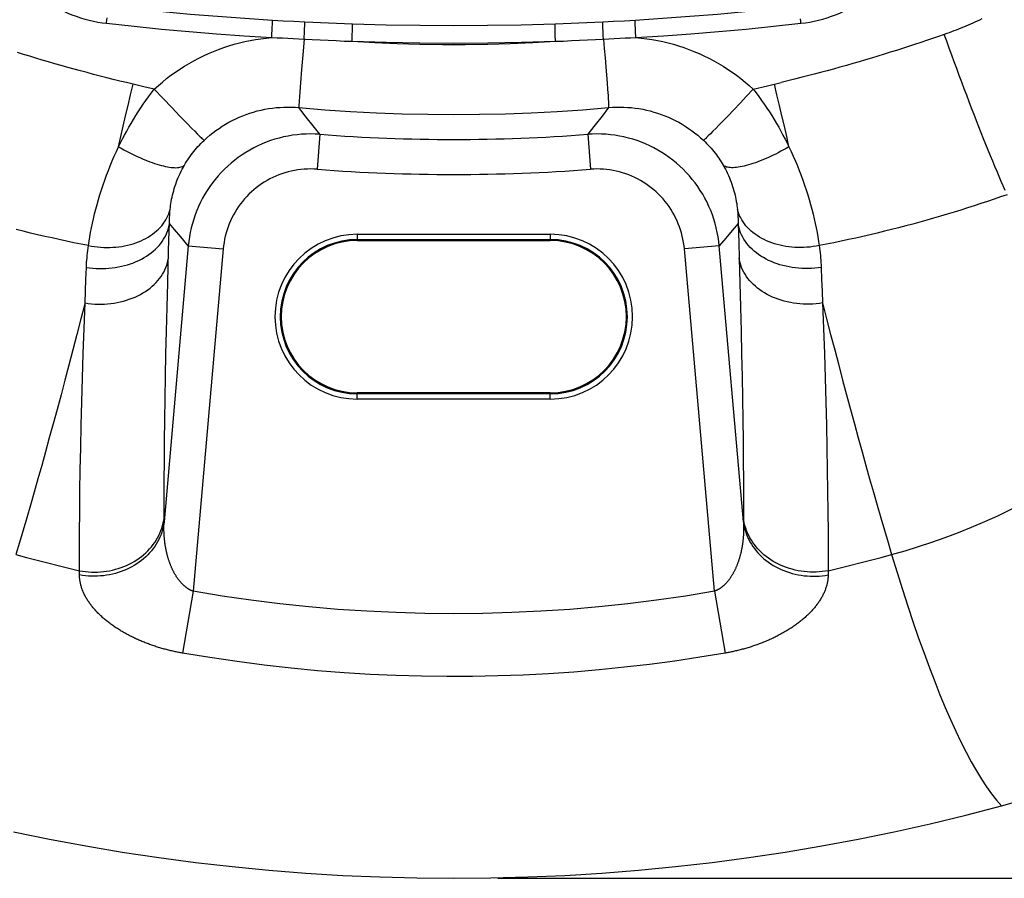
# Model space of a CAD drawing. Units: millimetres. Extents: x -86 to 109, y -95 to 224.
# Drawn here: x 58 to 86, y -95 to -70 of the extents above; entities that cross this region are included whole.
import ezdxf

# ---------------------------------------------------------------- set-up
doc = ezdxf.new("R2010")
doc.units = ezdxf.units.MM
doc.header["$LTSCALE"] = 16.335
doc.layers.get('0').update_dxf_attribs({"linetype": 'CONTINUOUS'})
for name, color, linetype in [('DRAFT', 7, 'CONTINUOUS'), ('RACCORDO', 7, 'CONTINUOUS'), ('SUPERFICI', 7, 'CONTINUOUS')]:
    doc.layers.add(name, color=color, linetype=linetype)
doc.styles.get("Standard").update_dxf_attribs({"font": 'txt', "width": 0.8})
doc.dimstyles.new('DIMSTYLE_1', dxfattribs={"dimtxt": 3, "dimasz": 3, "dimexe": 1.5, "dimexo": 0.5, "dimgap": 0.75, "dimtad": 1, "dimdec": 1, "dimtxsty": 'STANDARD', "dimblk": '_FILLED', "dimblk1": '_FILLED', "dimblk2": '_FILLED', "dimcen": 0.09, "dimadec": 0, "dimazin": 0, "dimtfac": 1, "dimtdec": 1, "dimtofl": 0, "dimtmove": 0, "dimatfit": 3, "dimldrblk": '_FILLED', "dimfxl": 1, "dimtolj": 1, "dimarcsym": 0})

# ---------------------------------------------------------------- blocks, each defined once
blk = doc.blocks.new('_FILLED')
at = {"color": 0, "linetype": 'BYBLOCK'}
blk.add_solid([(0, 0), (-1, 0.3167), (-1, -0.3167)], dxfattribs=at)
blk = doc.blocks.new('*D1')
at = {"color": 7, "linetype": 'CONTINUOUS'}
for p, q in [((76.785, 75.898), (109.183, 75.898)), ((107.683, 75.898), (107.683, -9.451)), ((107.683, -94.801), (107.683, -9.451)), ((71.349, -94.801), (109.183, -94.801))]:
    blk.add_line(p, q, dxfattribs=at)
at = {"color": 7, "linetype": 'CONTINUOUS', "xscale": 3, "yscale": 3, "zscale": 3}
for p, rotation in [((107.683, 75.898), 90), ((107.683, -94.801), 270)]:
    blk.add_blockref('_FILLED', p, dxfattribs=dict(at, rotation=rotation))
at = {"color": 7, "linetype": 'CONTINUOUS', "insert": (103.933, -9.451), "char_height": 3, "width": 15.75, "attachment_point": 2, "rotation": 90, "line_spacing_factor": 0.9}
blk.add_mtext('170,7', dxfattribs=at)

msp = doc.modelspace()

# ---------------------------------------------------------------- linework, layer by layer
at = {"layer": 'DRAFT', "color": 7, "linetype": 'CONTINUOUS'}
for p, q in [((67.34, -76.632), (72.84, -76.632)), ((72.84, -80.969), (67.34, -80.969))]:
    msp.add_line(p, q, dxfattribs=at)
for centre, start, end in [((67.34, -78.801), 90, 270), ((72.84, -78.801), 270, 90)]:
    msp.add_arc(centre, 2.169, start, end, dxfattribs=at)
at = {"layer": 'RACCORDO', "color": 253, "linetype": 'CONTINUOUS'}
for p, q in [((60.196, -70.443), (60.206, -70.347)), ((60.206, -70.347), (60.213, -70.285)), ((64.921, -70.351), (65.228, -70.369)), ((64.921, -70.438), (64.922, -70.405)), ((65.228, -70.369), (65.534, -70.385)), ((65.534, -70.385), (65.841, -70.401)), ((74.338, -70.401), (74.645, -70.385)), ((74.645, -70.385), (74.951, -70.369)), ((74.951, -70.369), (75.258, -70.351)), ((79.976, -70.379), (79.97, -70.316)), ((79.984, -70.443), (79.976, -70.379)), ((64.906, -70.754), (64.912, -70.632)), ((64.912, -70.632), (64.916, -70.549)), ((64.916, -70.549), (64.919, -70.478)), ((64.919, -70.478), (64.921, -70.438)), ((65.833, -70.705), (65.837, -70.595)), ((65.837, -70.595), (65.84, -70.525)), ((65.84, -70.525), (65.841, -70.486)), ((65.841, -70.486), (65.841, -70.454)), ((67.197, -70.797), (67.202, -70.63)), ((67.202, -70.63), (67.204, -70.544)), ((67.204, -70.511), (67.204, -70.485)), ((67.204, -70.544), (67.204, -70.511)), ((72.976, -70.584), (72.975, -70.527)), ((72.979, -70.681), (72.976, -70.584)), ((72.981, -70.767), (72.979, -70.681)), ((74.341, -70.57), (74.339, -70.505)), ((74.345, -70.676), (74.341, -70.57)), ((74.35, -70.796), (74.345, -70.676)), ((75.261, -70.501), (75.259, -70.458)), ((75.264, -70.576), (75.261, -70.501)), ((75.27, -70.692), (75.264, -70.576)), ((75.277, -70.818), (75.27, -70.692)), ((64.9, -70.85), (64.906, -70.754)), ((65.824, -70.891), (65.785, -71.339)), ((67.192, -70.956), (67.197, -70.797)), ((72.987, -70.956), (72.981, -70.767)), ((74.355, -70.891), (74.35, -70.796)), ((74.355, -70.891), (74.379, -71.161)), ((75.279, -70.85), (75.277, -70.818)), ((74.379, -71.161), (74.401, -71.426)), ((65.785, -71.339), (65.75, -71.761)), ((74.401, -71.426), (74.423, -71.68)), ((65.75, -71.761), (65.72, -72.137)), ((74.423, -71.68), (74.442, -71.919)), ((74.442, -71.919), (74.459, -72.137)), ((60.879, -72.48), (60.952, -72.179)), ((61.254, -72.251), (60.952, -72.179)), ((61.555, -72.321), (61.254, -72.251)), ((61.555, -72.321), (61.806, -72.588)), ((65.701, -72.392), (65.69, -72.55)), ((65.72, -72.137), (65.701, -72.392)), ((74.459, -72.137), (74.474, -72.333)), ((74.474, -72.333), (74.486, -72.5)), ((78.623, -72.321), (78.435, -72.521)), ((78.623, -72.321), (79.026, -72.226)), ((79.026, -72.226), (79.417, -72.132)), ((79.3, -72.479), (79.227, -72.178)), ((60.808, -72.78), (60.879, -72.48)), ((61.806, -72.588), (62.051, -72.845)), ((65.684, -72.638), (65.68, -72.711)), ((65.69, -72.55), (65.684, -72.638)), ((74.486, -72.5), (74.492, -72.595)), ((78.435, -72.521), (78.249, -72.717)), ((79.371, -72.78), (79.3, -72.479)), ((60.738, -73.078), (60.808, -72.78)), ((62.051, -72.845), (62.281, -73.085)), ((74.502, -72.844), (74.314, -73.085)), ((78.069, -72.906), (77.898, -73.084)), ((78.249, -72.717), (78.069, -72.906)), ((79.442, -73.079), (79.371, -72.78)), ((60.67, -73.375), (60.738, -73.078)), ((62.281, -73.085), (62.439, -73.248)), ((66.084, -73.366), (65.887, -73.114)), ((74.314, -73.085), (74.117, -73.337)), ((77.898, -73.084), (77.74, -73.248)), ((79.51, -73.377), (79.442, -73.079)), ((60.604, -73.67), (60.67, -73.375)), ((62.624, -73.438), (62.705, -73.519)), ((66.273, -73.605), (66.084, -73.366)), ((77.554, -73.438), (77.474, -73.519)), ((77.643, -73.347), (77.554, -73.438)), ((77.74, -73.248), (77.643, -73.347)), ((79.577, -73.672), (79.51, -73.377)), ((60.539, -73.961), (60.604, -73.67)), ((62.705, -73.519), (62.776, -73.591)), ((62.776, -73.591), (62.837, -73.651)), ((66.273, -73.605), (66.196, -74.601)), ((73.906, -73.605), (73.983, -74.601)), ((77.474, -73.519), (77.403, -73.59)), ((79.641, -73.964), (79.577, -73.672)), ((61.98, -76.368), (61.987, -76.146)), ((62.128, -76.315), (61.987, -76.146)), ((62.308, -76.53), (62.128, -76.315)), ((78.192, -76.146), (78.022, -76.349)), ((78.192, -76.146), (78.21, -76.697)), ((61.963, -76.914), (61.98, -76.368)), ((62.524, -76.785), (62.308, -76.53)), ((67.34, -76.453), (72.84, -76.453)), ((67.34, -76.453), (67.34, -76.632)), ((72.84, -76.453), (72.84, -76.632)), ((77.844, -76.562), (77.655, -76.785)), ((78.022, -76.349), (77.844, -76.562)), ((62.524, -76.785), (61.835, -84.645)), ((62.524, -76.785), (63.519, -76.872)), ((63.519, -76.872), (62.664, -86.624)), ((67.34, -76.603), (72.84, -76.603)), ((77.655, -76.785), (76.661, -76.872)), ((77.515, -86.624), (76.661, -76.872)), ((78.344, -84.645), (77.655, -76.785)), ((78.21, -76.697), (78.223, -77.13)), ((61.936, -77.84), (61.963, -76.914)), ((59.606, -77.739), (59.619, -77.398)), ((80.56, -77.398), (80.573, -77.739)), ((59.593, -78.077), (59.606, -77.739)), ((80.573, -77.739), (80.586, -78.077)), ((59.581, -78.411), (59.593, -78.077)), ((80.586, -78.077), (80.598, -78.411)), ((67.34, -81.148), (67.34, -80.969)), ((72.84, -80.998), (67.34, -80.998)), ((72.84, -81.148), (72.84, -80.969)), ((72.84, -81.148), (67.34, -81.148)), ((78.344, -84.531), (78.344, -84.645)), ((59.422, -86.156), (59.422, -86.039)), ((80.757, -86.039), (80.757, -86.156)), ((62.664, -86.624), (62.359, -88.386)), ((77.515, -86.624), (77.821, -88.386))]:
    msp.add_line(p, q, dxfattribs=at)
for points in [[(57.826, -69.3), (57.917, -69.388), (58.011, -69.474), (58.108, -69.556), (58.207, -69.636), (58.31, -69.712), (58.415, -69.785), (58.522, -69.855), (58.631, -69.922), (58.743, -69.985), (58.856, -70.044), (58.972, -70.1), (59.089, -70.152), (59.208, -70.2), (59.328, -70.244), (59.449, -70.284), (59.572, -70.321), (59.695, -70.353), (59.82, -70.382), (59.944, -70.406), (60.07, -70.426), (60.196, -70.443)], [(79.984, -70.443), (80.11, -70.426), (80.235, -70.406), (80.36, -70.382), (80.484, -70.353), (80.607, -70.321), (80.73, -70.284), (80.851, -70.244), (80.972, -70.2), (81.09, -70.152), (81.207, -70.1), (81.323, -70.044), (81.436, -69.985), (81.548, -69.922), (81.657, -69.855), (81.765, -69.785), (81.869, -69.712), (81.972, -69.636), (82.071, -69.556), (82.168, -69.474), (82.262, -69.388), (82.353, -69.3)], [(60.236, -69.946), (61.015, -70.031), (61.796, -70.109), (62.576, -70.18), (63.358, -70.244), (64.139, -70.301), (64.921, -70.351)], [(75.258, -70.351), (76.04, -70.301), (76.821, -70.244), (77.603, -70.18), (78.383, -70.109), (79.164, -70.031), (79.943, -69.946)], [(64.922, -70.405), (64.922, -70.392), (64.922, -70.38), (64.922, -70.37), (64.922, -70.362), (64.922, -70.357), (64.922, -70.353), (64.921, -70.351)], [(65.841, -70.401), (66.068, -70.412), (66.295, -70.422), (66.522, -70.431), (66.749, -70.44), (66.976, -70.449), (67.204, -70.457)], [(65.841, -70.454), (65.842, -70.441), (65.842, -70.429), (65.842, -70.419), (65.842, -70.412), (65.841, -70.406), (65.841, -70.402), (65.841, -70.401)], [(72.975, -70.457), (73.203, -70.449), (73.43, -70.44), (73.657, -70.431), (73.884, -70.422), (74.111, -70.412), (74.338, -70.401)], [(74.339, -70.505), (74.338, -70.469), (74.338, -70.454), (74.337, -70.441), (74.337, -70.429), (74.337, -70.419), (74.337, -70.412), (74.338, -70.406), (74.338, -70.402), (74.338, -70.401)], [(75.259, -70.458), (75.258, -70.421), (75.257, -70.405), (75.257, -70.392), (75.257, -70.38), (75.257, -70.37), (75.257, -70.362), (75.257, -70.357), (75.257, -70.353), (75.258, -70.351)], [(85.139, -70.319), (85.074, -70.35), (85.009, -70.38), (84.943, -70.41), (84.877, -70.44), (84.811, -70.469), (84.745, -70.497), (84.678, -70.526), (84.612, -70.553), (84.544, -70.581), (84.477, -70.608), (84.41, -70.634), (84.342, -70.66), (84.274, -70.686), (84.206, -70.711), (84.138, -70.735), (84.069, -70.759)], [(60.196, -70.443), (60.979, -70.528), (61.762, -70.607), (62.546, -70.678), (63.331, -70.743), (64.115, -70.8), (64.9, -70.85)], [(65.824, -70.891), (65.826, -70.859), (65.833, -70.705)], [(67.204, -70.457), (68.166, -70.483), (69.127, -70.499), (70.09, -70.504), (71.052, -70.499), (72.014, -70.483), (72.975, -70.457)], [(67.204, -70.485), (67.204, -70.476), (67.204, -70.468), (67.204, -70.462), (67.204, -70.458), (67.204, -70.457)], [(72.975, -70.527), (72.975, -70.497), (72.975, -70.485), (72.975, -70.476), (72.975, -70.468), (72.975, -70.462), (72.975, -70.458), (72.975, -70.457)], [(75.279, -70.85), (76.064, -70.8), (76.849, -70.743), (77.633, -70.678), (78.417, -70.607), (79.2, -70.528), (79.984, -70.443)], [(61.555, -72.321), (61.67, -72.217), (61.787, -72.116), (61.907, -72.019), (62.03, -71.925), (62.156, -71.834), (62.284, -71.747), (62.415, -71.664), (62.548, -71.584), (62.683, -71.508), (62.82, -71.436), (62.959, -71.367), (63.1, -71.303), (63.243, -71.242), (63.388, -71.186), (63.534, -71.133), (63.682, -71.085), (63.831, -71.041), (63.982, -71.001), (64.133, -70.965), (64.286, -70.933), (64.439, -70.906), (64.592, -70.883), (64.746, -70.864), (64.9, -70.85)], [(64.9, -70.85), (65.054, -70.855), (65.208, -70.861), (65.362, -70.868), (65.516, -70.875), (65.67, -70.883)], [(65.67, -70.883), (66.052, -70.904), (66.28, -70.916), (66.508, -70.927), (66.736, -70.937), (66.964, -70.947), (67.192, -70.956)], [(67.192, -70.956), (68.158, -70.983), (69.124, -70.999), (70.09, -71.004), (71.055, -70.999), (72.021, -70.983), (72.987, -70.956)], [(67.192, -70.956), (67.836, -70.991), (68.48, -71.016), (69.124, -71.034), (69.768, -71.042), (70.412, -71.042), (71.056, -71.034), (71.699, -71.016), (72.343, -70.991), (72.987, -70.956)], [(72.987, -70.956), (73.215, -70.947), (73.443, -70.937), (73.671, -70.927), (73.899, -70.916), (74.127, -70.904)], [(74.127, -70.904), (74.509, -70.883), (74.663, -70.875), (74.817, -70.868), (74.971, -70.861), (75.125, -70.855), (75.279, -70.85)], [(75.279, -70.85), (75.433, -70.864), (75.587, -70.883), (75.74, -70.906), (75.893, -70.933), (76.046, -70.965), (76.197, -71.001), (76.347, -71.041), (76.497, -71.085), (76.645, -71.133), (76.791, -71.186), (76.935, -71.242), (77.078, -71.303), (77.219, -71.367), (77.358, -71.435), (77.496, -71.508), (77.631, -71.584), (77.764, -71.663), (77.894, -71.747), (78.022, -71.834), (78.148, -71.925), (78.271, -72.019), (78.391, -72.116), (78.509, -72.217), (78.623, -72.321)], [(84.069, -70.759), (83.902, -70.817), (83.734, -70.875), (83.565, -70.932), (83.395, -70.989), (83.223, -71.046), (83.051, -71.102), (82.878, -71.158), (82.704, -71.214), (82.529, -71.269), (82.353, -71.324), (82.176, -71.378), (81.998, -71.432), (81.82, -71.485), (81.64, -71.538), (81.459, -71.59), (81.278, -71.642), (81.095, -71.694), (80.912, -71.745), (80.728, -71.795), (80.542, -71.845), (80.357, -71.894), (80.17, -71.943), (79.983, -71.991), (79.795, -72.039), (79.606, -72.086), (79.417, -72.132)], [(85.804, -75.204), (85.748, -75.077), (85.69, -74.945), (85.631, -74.809), (85.571, -74.668), (85.51, -74.522), (85.448, -74.373), (85.384, -74.219), (85.32, -74.061), (85.254, -73.9), (85.188, -73.735), (85.121, -73.566), (85.053, -73.395), (84.984, -73.22), (84.915, -73.042), (84.846, -72.862), (84.776, -72.68), (84.706, -72.494), (84.635, -72.307), (84.564, -72.118), (84.493, -71.928), (84.422, -71.735), (84.351, -71.542), (84.28, -71.347), (84.21, -71.152), (84.139, -70.956), (84.069, -70.759)], [(60.952, -72.179), (60.762, -72.134), (60.574, -72.088), (60.386, -72.041), (60.198, -71.994), (60.011, -71.946), (59.825, -71.898), (59.639, -71.848), (59.454, -71.799), (59.27, -71.749), (59.087, -71.698), (58.905, -71.646), (58.723, -71.595), (58.542, -71.542), (58.362, -71.489), (58.183, -71.436), (58.005, -71.382), (57.828, -71.328), (57.652, -71.273)], [(60.539, -73.961), (60.594, -73.849), (60.651, -73.737), (60.709, -73.626), (60.769, -73.514), (60.831, -73.404), (60.895, -73.293), (60.96, -73.183), (61.028, -73.073), (61.097, -72.964), (61.169, -72.855), (61.242, -72.747), (61.317, -72.64), (61.394, -72.533), (61.474, -72.427), (61.555, -72.321)], [(78.623, -72.321), (78.705, -72.426), (78.784, -72.532), (78.862, -72.64), (78.937, -72.747), (79.011, -72.856), (79.082, -72.965), (79.152, -73.074), (79.219, -73.184), (79.285, -73.294), (79.349, -73.405), (79.411, -73.516), (79.471, -73.628), (79.53, -73.74), (79.587, -73.852), (79.641, -73.964)], [(74.492, -72.595), (74.497, -72.676), (74.499, -72.711), (74.501, -72.742), (74.502, -72.769), (74.503, -72.792), (74.503, -72.811), (74.503, -72.826), (74.503, -72.837), (74.502, -72.844)], [(62.976, -73.777), (63.056, -73.703), (63.139, -73.632), (63.224, -73.564), (63.311, -73.498), (63.401, -73.435), (63.492, -73.375), (63.585, -73.318), (63.68, -73.263), (63.776, -73.212), (63.874, -73.164), (63.973, -73.119), (64.074, -73.077), (64.177, -73.038), (64.28, -73.002), (64.385, -72.97), (64.49, -72.941), (64.597, -72.915), (64.704, -72.893), (64.812, -72.874), (64.92, -72.858), (65.028, -72.846), (65.137, -72.837), (65.246, -72.832), (65.355, -72.83), (65.463, -72.831), (65.57, -72.836), (65.677, -72.844)], [(65.68, -72.711), (65.678, -72.742), (65.677, -72.769), (65.676, -72.792), (65.676, -72.811), (65.676, -72.826), (65.676, -72.837), (65.677, -72.844)], [(65.677, -72.844), (66.412, -72.904), (67.147, -72.953), (67.883, -72.991), (68.618, -73.019), (69.354, -73.035), (70.09, -73.041), (70.825, -73.035), (71.561, -73.019), (72.297, -72.991), (73.032, -72.953), (73.767, -72.904), (74.502, -72.844)], [(65.887, -73.114), (65.731, -72.913), (65.677, -72.844)], [(74.502, -72.844), (74.609, -72.836), (74.716, -72.831), (74.824, -72.83), (74.933, -72.832), (75.042, -72.837), (75.151, -72.846), (75.259, -72.858), (75.367, -72.874), (75.475, -72.892), (75.582, -72.915), (75.688, -72.941), (75.794, -72.97), (75.899, -73.002), (76.002, -73.038), (76.104, -73.077), (76.205, -73.119), (76.305, -73.164), (76.403, -73.212), (76.499, -73.263), (76.594, -73.317), (76.687, -73.375), (76.778, -73.435), (76.867, -73.498), (76.954, -73.563), (77.04, -73.632), (77.122, -73.703), (77.203, -73.776)], [(62.439, -73.248), (62.488, -73.299), (62.624, -73.438)], [(74.117, -73.337), (73.978, -73.514), (73.906, -73.605)], [(62.415, -74.481), (62.445, -74.432), (62.475, -74.384), (62.506, -74.335), (62.539, -74.287), (62.572, -74.239), (62.607, -74.191), (62.643, -74.143), (62.68, -74.096), (62.719, -74.049), (62.758, -74.003), (62.799, -73.957), (62.841, -73.911), (62.885, -73.866), (62.93, -73.821), (62.976, -73.777)], [(66.273, -73.605), (66.143, -73.598), (66.013, -73.595), (65.883, -73.597), (65.754, -73.604), (65.624, -73.616), (65.496, -73.633), (65.368, -73.654), (65.24, -73.68), (65.114, -73.711), (64.989, -73.746), (64.866, -73.786), (64.744, -73.831), (64.624, -73.88), (64.506, -73.934), (64.39, -73.992), (64.276, -74.054), (64.164, -74.12), (64.055, -74.19), (63.949, -74.265), (63.846, -74.343), (63.745, -74.425), (63.648, -74.511), (63.554, -74.6), (63.463, -74.693), (63.376, -74.789), (63.292, -74.888), (63.212, -74.99), (63.136, -75.095), (63.064, -75.203), (62.996, -75.314), (62.932, -75.427), (62.873, -75.542), (62.817, -75.659), (62.766, -75.779), (62.72, -75.9), (62.678, -76.023), (62.64, -76.147), (62.608, -76.273), (62.58, -76.4), (62.556, -76.527), (62.538, -76.656), (62.524, -76.785)], [(62.837, -73.651), (62.864, -73.677), (62.888, -73.7), (62.91, -73.72), (62.929, -73.738), (62.945, -73.752), (62.958, -73.763), (62.968, -73.771), (62.976, -73.777)], [(77.655, -76.785), (77.642, -76.656), (77.623, -76.527), (77.6, -76.4), (77.571, -76.273), (77.539, -76.147), (77.501, -76.023), (77.459, -75.9), (77.413, -75.779), (77.362, -75.659), (77.306, -75.542), (77.247, -75.427), (77.183, -75.314), (77.115, -75.203), (77.043, -75.095), (76.967, -74.99), (76.887, -74.888), (76.803, -74.789), (76.716, -74.693), (76.625, -74.6), (76.531, -74.511), (76.434, -74.425), (76.333, -74.343), (76.23, -74.265), (76.124, -74.19), (76.015, -74.12), (75.903, -74.054), (75.789, -73.992), (75.673, -73.934), (75.555, -73.88), (75.435, -73.831), (75.313, -73.786), (75.19, -73.746), (75.065, -73.711), (74.939, -73.68), (74.811, -73.654), (74.683, -73.633), (74.555, -73.616), (74.426, -73.604), (74.296, -73.597), (74.166, -73.595), (74.036, -73.598), (73.906, -73.605)], [(77.403, -73.59), (77.341, -73.651), (77.314, -73.677), (77.29, -73.7), (77.269, -73.72), (77.25, -73.737), (77.234, -73.752), (77.221, -73.763), (77.21, -73.771), (77.203, -73.776)], [(77.203, -73.776), (77.249, -73.821), (77.294, -73.865), (77.338, -73.911), (77.38, -73.957), (77.421, -74.003), (77.46, -74.049), (77.499, -74.096), (77.536, -74.144), (77.572, -74.191), (77.607, -74.239), (77.641, -74.287), (77.673, -74.336), (77.705, -74.385), (77.735, -74.434), (77.764, -74.483)], [(59.677, -76.776), (59.695, -76.654), (59.716, -76.529), (59.739, -76.402), (59.764, -76.272), (59.791, -76.141), (59.82, -76.009), (59.852, -75.874), (59.886, -75.738), (59.923, -75.602), (59.962, -75.464), (60.004, -75.326), (60.047, -75.188), (60.094, -75.049), (60.142, -74.911), (60.192, -74.773), (60.245, -74.636), (60.3, -74.499), (60.356, -74.364), (60.415, -74.229), (60.476, -74.094), (60.539, -73.961)], [(60.539, -73.961), (60.615, -74.004), (60.691, -74.046), (60.767, -74.087), (60.842, -74.126), (60.918, -74.164), (60.993, -74.201), (61.068, -74.236), (61.142, -74.27), (61.215, -74.302), (61.287, -74.332), (61.358, -74.361), (61.428, -74.387), (61.497, -74.412), (61.564, -74.435), (61.63, -74.457), (61.694, -74.476), (61.756, -74.493), (61.816, -74.508), (61.874, -74.521), (61.93, -74.532), (61.983, -74.541), (62.035, -74.548), (62.083, -74.553), (62.129, -74.555), (62.173, -74.556), (62.213, -74.554), (62.251, -74.55), (62.286, -74.544), (62.318, -74.535), (62.347, -74.525), (62.373, -74.513), (62.396, -74.498), (62.415, -74.481)], [(79.641, -73.964), (79.566, -74.007), (79.49, -74.049), (79.414, -74.09), (79.338, -74.129), (79.263, -74.167), (79.188, -74.204), (79.113, -74.239), (79.039, -74.272), (78.966, -74.304), (78.893, -74.335), (78.822, -74.363), (78.752, -74.39), (78.683, -74.415), (78.616, -74.438), (78.55, -74.459), (78.486, -74.478), (78.424, -74.495), (78.364, -74.51), (78.306, -74.523), (78.25, -74.534), (78.197, -74.543), (78.146, -74.55), (78.097, -74.555), (78.051, -74.557), (78.007, -74.557), (77.967, -74.555), (77.929, -74.551), (77.894, -74.545), (77.862, -74.537), (77.833, -74.526), (77.807, -74.514), (77.784, -74.499), (77.764, -74.483)], [(79.641, -73.964), (79.704, -74.097), (79.765, -74.231), (79.824, -74.366), (79.881, -74.502), (79.935, -74.639), (79.988, -74.776), (80.038, -74.913), (80.087, -75.052), (80.133, -75.19), (80.176, -75.328), (80.218, -75.466), (80.257, -75.604), (80.293, -75.74), (80.327, -75.876), (80.359, -76.01), (80.389, -76.143), (80.416, -76.274), (80.441, -76.403), (80.463, -76.53), (80.484, -76.655), (80.502, -76.777)], [(62.006, -75.747), (62.012, -75.691), (62.02, -75.633), (62.028, -75.575), (62.038, -75.516), (62.049, -75.456), (62.061, -75.396), (62.075, -75.335), (62.09, -75.273), (62.107, -75.212), (62.125, -75.15), (62.144, -75.088), (62.165, -75.025), (62.188, -74.963), (62.211, -74.902), (62.236, -74.84), (62.263, -74.779), (62.291, -74.719), (62.32, -74.659), (62.35, -74.599), (62.382, -74.54), (62.415, -74.481)], [(66.196, -74.601), (66.104, -74.595), (66.011, -74.593), (65.918, -74.595), (65.826, -74.6), (65.733, -74.608), (65.641, -74.62), (65.55, -74.635), (65.459, -74.654), (65.369, -74.676), (65.279, -74.701), (65.191, -74.73), (65.104, -74.761), (65.018, -74.797), (64.934, -74.835), (64.851, -74.876), (64.769, -74.92), (64.69, -74.968), (64.612, -75.018), (64.536, -75.071), (64.462, -75.127), (64.39, -75.186), (64.321, -75.247), (64.253, -75.311), (64.189, -75.377), (64.126, -75.446), (64.067, -75.517), (64.01, -75.59), (63.955, -75.665), (63.904, -75.742), (63.855, -75.821), (63.81, -75.901), (63.767, -75.984), (63.728, -76.068), (63.691, -76.153), (63.658, -76.24), (63.628, -76.328), (63.602, -76.416), (63.578, -76.506), (63.558, -76.597), (63.542, -76.688), (63.528, -76.78), (63.519, -76.872)], [(76.661, -76.872), (76.651, -76.78), (76.637, -76.688), (76.621, -76.597), (76.601, -76.506), (76.578, -76.416), (76.551, -76.328), (76.521, -76.24), (76.488, -76.153), (76.451, -76.068), (76.412, -75.984), (76.369, -75.901), (76.324, -75.821), (76.275, -75.742), (76.224, -75.665), (76.169, -75.59), (76.112, -75.517), (76.053, -75.446), (75.99, -75.377), (75.926, -75.311), (75.858, -75.247), (75.789, -75.186), (75.717, -75.127), (75.643, -75.071), (75.567, -75.018), (75.489, -74.968), (75.41, -74.92), (75.328, -74.876), (75.245, -74.835), (75.161, -74.797), (75.075, -74.761), (74.988, -74.73), (74.9, -74.701), (74.81, -74.676), (74.72, -74.654), (74.629, -74.635), (74.538, -74.62), (74.446, -74.608), (74.353, -74.6), (74.261, -74.595), (74.168, -74.593), (74.076, -74.595), (73.983, -74.601)], [(77.764, -74.483), (77.798, -74.541), (77.829, -74.6), (77.86, -74.66), (77.889, -74.72), (77.917, -74.78), (77.943, -74.841), (77.968, -74.903), (77.992, -74.965), (78.014, -75.027), (78.035, -75.089), (78.054, -75.151), (78.072, -75.213), (78.089, -75.274), (78.104, -75.336), (78.118, -75.397), (78.13, -75.457), (78.141, -75.517), (78.151, -75.576), (78.159, -75.634), (78.167, -75.692), (78.173, -75.748)], [(85.859, -75.326), (85.674, -75.391), (85.488, -75.455), (85.301, -75.518), (85.112, -75.581), (84.923, -75.643), (84.732, -75.704), (84.54, -75.764), (84.348, -75.823), (84.154, -75.882), (83.959, -75.94), (83.763, -75.996), (83.566, -76.052), (83.367, -76.107), (83.168, -76.161), (82.968, -76.215), (82.767, -76.267), (82.565, -76.318), (82.363, -76.369), (82.159, -76.418), (81.954, -76.467), (81.749, -76.514), (81.543, -76.561), (81.336, -76.606), (81.128, -76.65), (80.92, -76.694), (80.711, -76.736), (80.502, -76.777)], [(59.677, -76.776), (59.763, -76.792), (59.85, -76.805), (59.937, -76.815), (60.024, -76.823), (60.112, -76.827), (60.199, -76.829), (60.286, -76.828), (60.372, -76.825), (60.458, -76.818), (60.543, -76.809), (60.627, -76.797), (60.71, -76.782), (60.792, -76.764), (60.872, -76.744), (60.951, -76.721), (61.028, -76.696), (61.103, -76.668), (61.176, -76.637), (61.246, -76.604), (61.315, -76.569), (61.381, -76.531), (61.445, -76.491), (61.505, -76.449), (61.563, -76.405), (61.619, -76.359), (61.671, -76.311), (61.72, -76.261), (61.765, -76.209), (61.808, -76.156), (61.847, -76.101), (61.882, -76.045), (61.915, -75.988), (61.943, -75.929), (61.968, -75.869), (61.989, -75.809), (62.006, -75.747)], [(61.987, -76.146), (61.987, -76.102), (61.988, -76.058), (61.989, -76.014), (61.991, -75.97), (61.993, -75.926), (61.995, -75.881), (61.999, -75.837), (62.002, -75.792), (62.006, -75.747)], [(80.502, -76.777), (80.416, -76.793), (80.329, -76.806), (80.242, -76.816), (80.155, -76.824), (80.067, -76.829), (79.98, -76.831), (79.893, -76.83), (79.807, -76.826), (79.721, -76.819), (79.636, -76.81), (79.552, -76.798), (79.469, -76.783), (79.387, -76.765), (79.307, -76.745), (79.228, -76.722), (79.151, -76.697), (79.076, -76.669), (79.003, -76.638), (78.933, -76.605), (78.864, -76.57), (78.798, -76.532), (78.734, -76.492), (78.674, -76.45), (78.616, -76.406), (78.561, -76.36), (78.508, -76.312), (78.459, -76.262), (78.414, -76.21), (78.371, -76.157), (78.332, -76.102), (78.297, -76.046), (78.265, -75.989), (78.236, -75.93), (78.211, -75.87), (78.19, -75.81), (78.173, -75.748)], [(78.173, -75.748), (78.177, -75.793), (78.181, -75.837), (78.184, -75.882), (78.186, -75.926), (78.188, -75.97), (78.19, -76.014), (78.191, -76.058), (78.192, -76.102), (78.192, -76.146)], [(59.677, -76.776), (59.469, -76.735), (59.26, -76.693), (59.053, -76.649), (58.846, -76.605), (58.64, -76.559), (58.434, -76.513), (58.229, -76.466), (58.025, -76.417), (57.821, -76.368), (57.618, -76.317)], [(59.619, -77.398), (59.71, -77.41), (59.802, -77.42), (59.894, -77.426), (59.986, -77.429), (60.079, -77.43), (60.171, -77.427), (60.262, -77.421), (60.353, -77.411), (60.444, -77.399), (60.533, -77.384), (60.622, -77.366), (60.709, -77.345), (60.794, -77.321), (60.878, -77.294), (60.96, -77.264), (61.039, -77.231), (61.117, -77.196), (61.192, -77.158), (61.265, -77.118), (61.335, -77.075), (61.402, -77.03), (61.466, -76.982), (61.527, -76.933), (61.585, -76.881), (61.639, -76.828), (61.69, -76.772), (61.737, -76.715), (61.781, -76.657), (61.821, -76.596), (61.857, -76.535), (61.889, -76.472), (61.916, -76.409), (61.94, -76.344), (61.96, -76.278), (61.975, -76.212), (61.987, -76.146)], [(80.56, -77.398), (80.469, -77.41), (80.377, -77.42), (80.285, -77.426), (80.193, -77.429), (80.101, -77.43), (80.008, -77.427), (79.917, -77.421), (79.826, -77.411), (79.735, -77.399), (79.646, -77.384), (79.557, -77.366), (79.471, -77.345), (79.385, -77.321), (79.301, -77.294), (79.219, -77.264), (79.14, -77.231), (79.062, -77.196), (78.987, -77.158), (78.914, -77.118), (78.844, -77.075), (78.777, -77.03), (78.713, -76.982), (78.652, -76.933), (78.594, -76.881), (78.54, -76.828), (78.489, -76.772), (78.442, -76.715), (78.398, -76.657), (78.358, -76.596), (78.322, -76.535), (78.291, -76.472), (78.263, -76.409), (78.239, -76.344), (78.219, -76.278), (78.204, -76.212), (78.192, -76.146)], [(59.619, -77.398), (59.623, -77.33), (59.627, -77.261), (59.631, -77.193), (59.637, -77.124), (59.643, -77.055), (59.651, -76.985), (59.659, -76.916), (59.668, -76.846), (59.677, -76.776)], [(80.502, -76.777), (80.512, -76.847), (80.521, -76.917), (80.529, -76.986), (80.536, -77.055), (80.542, -77.124), (80.548, -77.193), (80.552, -77.261), (80.556, -77.33), (80.56, -77.398)], [(59.581, -78.411), (59.672, -78.424), (59.764, -78.433), (59.856, -78.44), (59.949, -78.443), (60.041, -78.444), (60.134, -78.441), (60.225, -78.435), (60.317, -78.425), (60.408, -78.413), (60.497, -78.397), (60.586, -78.379), (60.673, -78.357), (60.759, -78.332), (60.843, -78.305), (60.925, -78.274), (61.005, -78.241), (61.083, -78.205), (61.159, -78.166), (61.232, -78.125), (61.302, -78.081), (61.369, -78.035), (61.434, -77.986), (61.495, -77.936), (61.553, -77.883), (61.607, -77.828), (61.659, -77.771), (61.706, -77.713), (61.75, -77.653), (61.79, -77.591), (61.826, -77.528), (61.858, -77.464), (61.886, -77.399), (61.91, -77.333), (61.93, -77.266), (61.945, -77.198), (61.957, -77.13)], [(80.598, -78.411), (80.507, -78.424), (80.415, -78.433), (80.323, -78.44), (80.23, -78.443), (80.138, -78.444), (80.046, -78.441), (79.954, -78.435), (79.862, -78.425), (79.772, -78.413), (79.682, -78.397), (79.593, -78.379), (79.506, -78.357), (79.42, -78.332), (79.336, -78.305), (79.254, -78.274), (79.174, -78.241), (79.096, -78.205), (79.021, -78.166), (78.948, -78.125), (78.877, -78.081), (78.81, -78.035), (78.745, -77.986), (78.684, -77.936), (78.626, -77.883), (78.572, -77.828), (78.52, -77.771), (78.473, -77.713), (78.429, -77.653), (78.389, -77.591), (78.353, -77.528), (78.321, -77.464), (78.293, -77.399), (78.269, -77.333), (78.249, -77.266), (78.234, -77.198), (78.223, -77.13)], [(78.223, -77.13), (78.243, -77.84), (78.261, -78.533), (78.277, -79.209), (78.292, -79.867), (78.305, -80.509), (78.315, -81.134), (78.325, -81.742), (78.332, -82.334), (78.338, -82.908), (78.342, -83.466), (78.344, -84.007), (78.344, -84.531)], [(61.835, -84.645), (61.835, -84.007), (61.838, -83.466), (61.841, -82.908), (61.847, -82.334), (61.854, -81.742), (61.864, -81.134), (61.875, -80.509), (61.887, -79.867), (61.902, -79.209), (61.918, -78.533), (61.936, -77.84)], [(59.581, -78.411), (59.465, -78.861), (59.35, -79.306), (59.235, -79.745), (59.121, -80.179), (59.008, -80.606), (58.896, -81.027), (58.784, -81.443), (58.673, -81.852), (58.563, -82.255), (58.454, -82.651), (58.346, -83.04), (58.238, -83.423), (58.132, -83.8), (58.026, -84.169), (57.921, -84.532), (57.817, -84.887), (57.714, -85.236), (57.611, -85.578)], [(59.422, -86.039), (59.423, -85.497), (59.425, -84.939), (59.43, -84.363), (59.437, -83.77), (59.446, -83.161), (59.458, -82.534), (59.472, -81.89), (59.489, -81.229), (59.508, -80.55), (59.529, -79.854), (59.554, -79.141), (59.581, -78.411)], [(80.598, -78.411), (80.714, -78.861), (80.829, -79.306), (80.944, -79.745), (81.058, -80.179), (81.171, -80.606), (81.284, -81.027), (81.395, -81.443), (81.506, -81.852), (81.616, -82.255), (81.725, -82.651), (81.833, -83.04), (81.941, -83.423), (82.047, -83.8), (82.153, -84.169), (82.258, -84.532), (82.362, -84.887), (82.465, -85.236), (82.568, -85.578)], [(80.598, -78.411), (80.626, -79.141), (80.65, -79.854), (80.671, -80.55), (80.69, -81.229), (80.707, -81.89), (80.721, -82.534), (80.733, -83.161), (80.742, -83.77), (80.749, -84.363), (80.754, -84.939), (80.756, -85.497), (80.757, -86.039)], [(59.422, -86.039), (59.507, -86.053), (59.592, -86.064), (59.678, -86.072), (59.764, -86.076), (59.85, -86.078), (59.936, -86.076), (60.022, -86.071), (60.108, -86.063), (60.193, -86.051), (60.278, -86.037), (60.362, -86.019), (60.445, -85.998), (60.526, -85.975), (60.607, -85.948), (60.686, -85.918), (60.763, -85.885), (60.839, -85.85), (60.913, -85.812), (60.985, -85.771), (61.055, -85.727), (61.122, -85.681), (61.188, -85.632), (61.25, -85.581), (61.31, -85.528), (61.368, -85.472), (61.422, -85.415), (61.474, -85.355), (61.522, -85.294), (61.568, -85.231), (61.61, -85.166), (61.649, -85.1), (61.685, -85.032), (61.717, -84.964), (61.745, -84.894), (61.771, -84.823), (61.792, -84.751), (61.81, -84.678), (61.824, -84.605), (61.835, -84.531)], [(61.835, -84.645), (61.825, -84.719), (61.81, -84.792), (61.792, -84.865), (61.771, -84.937), (61.746, -85.008), (61.717, -85.078), (61.685, -85.147), (61.649, -85.215), (61.61, -85.281), (61.568, -85.346), (61.523, -85.409), (61.474, -85.471), (61.422, -85.531), (61.368, -85.588), (61.311, -85.644), (61.25, -85.697), (61.188, -85.748), (61.123, -85.797), (61.055, -85.843), (60.985, -85.887), (60.913, -85.928), (60.839, -85.967), (60.764, -86.002), (60.686, -86.035), (60.607, -86.065), (60.527, -86.092), (60.445, -86.115), (60.362, -86.136), (60.278, -86.154), (60.194, -86.168), (60.108, -86.18), (60.023, -86.188), (59.937, -86.193), (59.85, -86.195), (59.764, -86.194), (59.678, -86.189), (59.592, -86.181), (59.507, -86.17), (59.422, -86.156)], [(62.664, -86.624), (62.655, -86.621), (62.646, -86.617), (62.636, -86.614), (62.627, -86.61), (62.617, -86.606), (62.608, -86.601), (62.598, -86.597), (62.589, -86.592), (62.579, -86.588), (62.57, -86.583), (62.56, -86.577), (62.55, -86.572), (62.54, -86.566), (62.53, -86.56), (62.521, -86.554), (62.511, -86.548), (62.501, -86.541), (62.491, -86.535), (62.481, -86.528), (62.471, -86.52), (62.461, -86.513), (62.451, -86.506), (62.442, -86.498), (62.432, -86.49), (62.422, -86.482), (62.412, -86.473), (62.403, -86.465), (62.393, -86.456), (62.383, -86.447), (62.374, -86.438), (62.364, -86.429), (62.355, -86.419), (62.345, -86.409), (62.336, -86.4), (62.326, -86.389), (62.317, -86.379), (62.308, -86.369), (62.298, -86.358), (62.289, -86.347), (62.28, -86.336), (62.271, -86.325), (62.262, -86.313), (62.253, -86.301), (62.244, -86.29), (62.235, -86.278), (62.226, -86.265), (62.217, -86.253), (62.208, -86.24), (62.2, -86.227), (62.191, -86.214), (62.182, -86.201), (62.174, -86.188), (62.166, -86.174), (62.157, -86.16), (62.149, -86.146), (62.141, -86.132), (62.132, -86.117), (62.124, -86.103), (62.116, -86.088), (62.108, -86.073), (62.101, -86.058), (62.093, -86.043), (62.085, -86.027), (62.077, -86.011), (62.07, -85.996), (62.063, -85.98), (62.055, -85.963), (62.048, -85.947), (62.041, -85.93), (62.034, -85.914), (62.027, -85.897), (62.02, -85.879), (62.013, -85.862), (62.006, -85.845), (62, -85.827), (61.993, -85.809), (61.987, -85.791), (61.98, -85.773), (61.974, -85.755), (61.968, -85.737), (61.962, -85.718), (61.956, -85.699), (61.951, -85.68), (61.945, -85.661), (61.94, -85.642), (61.934, -85.623), (61.929, -85.604), (61.924, -85.584), (61.919, -85.564), (61.914, -85.544), (61.909, -85.524), (61.905, -85.504), (61.9, -85.484), (61.896, -85.464), (61.891, -85.443), (61.887, -85.423), (61.883, -85.402), (61.879, -85.382), (61.876, -85.361), (61.872, -85.34), (61.869, -85.319), (61.865, -85.298), (61.862, -85.277), (61.859, -85.255), (61.856, -85.234), (61.854, -85.213), (61.851, -85.191), (61.849, -85.17), (61.846, -85.148), (61.844, -85.126), (61.842, -85.105), (61.84, -85.083), (61.839, -85.061), (61.837, -85.039), (61.836, -85.017), (61.834, -84.995), (61.833, -84.973), (61.832, -84.952), (61.832, -84.93), (61.831, -84.908), (61.83, -84.886), (61.83, -84.864), (61.83, -84.842), (61.83, -84.82), (61.83, -84.798), (61.83, -84.776), (61.831, -84.754), (61.831, -84.732), (61.832, -84.71), (61.833, -84.688), (61.834, -84.667), (61.835, -84.645)], [(78.344, -84.645), (78.345, -84.667), (78.346, -84.688), (78.347, -84.71), (78.348, -84.732), (78.348, -84.754), (78.349, -84.776), (78.349, -84.798), (78.349, -84.82), (78.349, -84.842), (78.349, -84.864), (78.349, -84.886), (78.348, -84.908), (78.347, -84.93), (78.347, -84.952), (78.346, -84.973), (78.345, -84.995), (78.343, -85.017), (78.342, -85.039), (78.34, -85.061), (78.339, -85.083), (78.337, -85.105), (78.335, -85.126), (78.333, -85.148), (78.33, -85.17), (78.328, -85.191), (78.325, -85.213), (78.323, -85.234), (78.32, -85.255), (78.317, -85.277), (78.314, -85.298), (78.31, -85.319), (78.307, -85.34), (78.303, -85.361), (78.3, -85.382), (78.296, -85.402), (78.292, -85.423), (78.288, -85.443), (78.283, -85.464), (78.279, -85.484), (78.275, -85.504), (78.27, -85.524), (78.265, -85.544), (78.26, -85.564), (78.255, -85.584), (78.25, -85.604), (78.245, -85.623), (78.239, -85.642), (78.234, -85.661), (78.228, -85.68), (78.223, -85.699), (78.217, -85.718), (78.211, -85.737), (78.205, -85.755), (78.199, -85.773), (78.192, -85.791), (78.186, -85.809), (78.179, -85.827), (78.173, -85.845), (78.166, -85.862), (78.159, -85.879), (78.152, -85.897), (78.145, -85.914), (78.138, -85.93), (78.131, -85.947), (78.124, -85.963), (78.117, -85.98), (78.109, -85.996), (78.102, -86.011), (78.094, -86.027), (78.086, -86.043), (78.078, -86.058), (78.071, -86.073), (78.063, -86.088), (78.055, -86.103), (78.047, -86.117), (78.038, -86.132), (78.03, -86.146), (78.022, -86.16), (78.014, -86.174), (78.005, -86.188), (77.997, -86.201), (77.988, -86.214), (77.979, -86.227), (77.971, -86.24), (77.962, -86.253), (77.953, -86.265), (77.944, -86.278), (77.935, -86.29), (77.926, -86.301), (77.917, -86.313), (77.908, -86.325), (77.899, -86.336), (77.89, -86.347), (77.881, -86.358), (77.871, -86.369), (77.862, -86.379), (77.853, -86.389), (77.843, -86.4), (77.834, -86.409), (77.824, -86.419), (77.815, -86.429), (77.805, -86.438), (77.796, -86.447), (77.786, -86.456), (77.776, -86.465), (77.767, -86.473), (77.757, -86.482), (77.747, -86.49), (77.737, -86.498), (77.728, -86.506), (77.718, -86.513), (77.708, -86.52), (77.698, -86.528), (77.688, -86.535), (77.678, -86.541), (77.668, -86.548), (77.658, -86.554), (77.649, -86.56), (77.639, -86.566), (77.629, -86.572), (77.619, -86.577), (77.609, -86.583), (77.6, -86.588), (77.59, -86.592), (77.581, -86.597), (77.571, -86.601), (77.562, -86.606), (77.552, -86.61), (77.543, -86.614), (77.534, -86.617), (77.524, -86.621), (77.515, -86.624)], [(80.757, -86.039), (80.672, -86.053), (80.587, -86.064), (80.501, -86.072), (80.415, -86.076), (80.329, -86.078), (80.243, -86.076), (80.157, -86.071), (80.071, -86.063), (79.986, -86.051), (79.901, -86.037), (79.817, -86.019), (79.734, -85.998), (79.653, -85.975), (79.572, -85.948), (79.493, -85.918), (79.416, -85.885), (79.34, -85.85), (79.266, -85.812), (79.194, -85.771), (79.124, -85.727), (79.057, -85.681), (78.991, -85.632), (78.929, -85.581), (78.869, -85.528), (78.811, -85.472), (78.757, -85.415), (78.705, -85.355), (78.657, -85.294), (78.611, -85.231), (78.569, -85.166), (78.53, -85.1), (78.495, -85.032), (78.462, -84.964), (78.434, -84.894), (78.409, -84.823), (78.387, -84.751), (78.369, -84.678), (78.355, -84.605), (78.344, -84.531)], [(78.344, -84.645), (78.355, -84.719), (78.369, -84.792), (78.387, -84.865), (78.408, -84.937), (78.434, -85.008), (78.462, -85.078), (78.494, -85.147), (78.53, -85.215), (78.569, -85.281), (78.611, -85.346), (78.657, -85.409), (78.705, -85.471), (78.757, -85.531), (78.811, -85.588), (78.869, -85.644), (78.929, -85.697), (78.991, -85.748), (79.057, -85.797), (79.124, -85.843), (79.194, -85.887), (79.266, -85.928), (79.34, -85.967), (79.416, -86.002), (79.493, -86.035), (79.572, -86.065), (79.652, -86.092), (79.734, -86.115), (79.817, -86.136), (79.901, -86.154), (79.985, -86.168), (80.071, -86.18), (80.156, -86.188), (80.243, -86.193), (80.329, -86.195), (80.415, -86.194), (80.501, -86.189), (80.587, -86.181), (80.672, -86.17), (80.757, -86.156)], [(57.611, -85.578), (57.913, -85.66), (58.214, -85.74), (58.516, -85.818), (58.818, -85.893), (59.12, -85.967), (59.422, -86.039)], [(80.757, -86.039), (81.059, -85.967), (81.362, -85.893), (81.664, -85.818), (81.965, -85.74), (82.267, -85.66), (82.568, -85.578)], [(62.359, -88.386), (62.329, -88.38), (62.299, -88.375), (62.27, -88.369), (62.24, -88.364), (62.21, -88.358), (62.18, -88.352), (62.149, -88.345), (62.119, -88.339), (62.088, -88.332), (62.057, -88.325), (62.026, -88.317), (61.995, -88.31), (61.963, -88.302), (61.932, -88.294), (61.9, -88.286), (61.868, -88.277), (61.836, -88.269), (61.804, -88.26), (61.772, -88.251), (61.74, -88.241), (61.708, -88.232), (61.676, -88.222), (61.644, -88.212), (61.612, -88.202), (61.58, -88.192), (61.549, -88.181), (61.517, -88.17), (61.485, -88.159), (61.454, -88.148), (61.422, -88.137), (61.391, -88.125), (61.36, -88.114), (61.328, -88.102), (61.297, -88.089), (61.266, -88.077), (61.235, -88.065), (61.204, -88.052), (61.174, -88.039), (61.143, -88.026), (61.112, -88.012), (61.082, -87.999), (61.052, -87.985), (61.021, -87.971), (60.991, -87.957), (60.962, -87.943), (60.932, -87.928), (60.902, -87.914), (60.873, -87.899), (60.843, -87.884), (60.814, -87.868), (60.785, -87.853), (60.756, -87.837), (60.727, -87.821), (60.699, -87.805), (60.671, -87.789), (60.642, -87.772), (60.614, -87.756), (60.587, -87.739), (60.559, -87.722), (60.532, -87.705), (60.504, -87.688), (60.477, -87.67), (60.451, -87.652), (60.424, -87.634), (60.398, -87.616), (60.372, -87.598), (60.346, -87.58), (60.32, -87.561), (60.295, -87.542), (60.27, -87.524), (60.245, -87.504), (60.221, -87.485), (60.196, -87.466), (60.172, -87.446), (60.149, -87.427), (60.125, -87.407), (60.102, -87.387), (60.079, -87.367), (60.057, -87.346), (60.035, -87.326), (60.013, -87.305), (59.991, -87.284), (59.97, -87.264), (59.949, -87.243), (59.928, -87.221), (59.908, -87.2), (59.888, -87.179), (59.869, -87.157), (59.85, -87.136), (59.831, -87.114), (59.812, -87.092), (59.794, -87.07), (59.777, -87.048), (59.759, -87.026), (59.742, -87.004), (59.726, -86.982), (59.71, -86.959), (59.694, -86.937), (59.679, -86.914), (59.664, -86.892), (59.649, -86.869), (59.635, -86.846), (59.621, -86.824), (59.608, -86.801), (59.595, -86.778), (59.583, -86.755), (59.571, -86.732), (59.56, -86.709), (59.549, -86.686), (59.538, -86.663), (59.528, -86.639), (59.518, -86.616), (59.509, -86.593), (59.5, -86.57), (59.492, -86.547), (59.484, -86.524), (59.476, -86.5), (59.47, -86.477), (59.463, -86.454), (59.457, -86.431), (59.452, -86.408), (59.447, -86.385), (59.442, -86.362), (59.438, -86.339), (59.434, -86.316), (59.431, -86.293), (59.428, -86.27), (59.426, -86.247), (59.424, -86.224), (59.423, -86.201), (59.422, -86.179), (59.422, -86.156)], [(80.757, -86.156), (80.757, -86.179), (80.756, -86.201), (80.755, -86.224), (80.753, -86.247), (80.751, -86.27), (80.748, -86.293), (80.745, -86.316), (80.741, -86.339), (80.737, -86.362), (80.733, -86.385), (80.728, -86.408), (80.722, -86.431), (80.716, -86.454), (80.71, -86.477), (80.703, -86.5), (80.695, -86.524), (80.687, -86.547), (80.679, -86.57), (80.67, -86.593), (80.661, -86.616), (80.651, -86.639), (80.641, -86.663), (80.631, -86.686), (80.619, -86.709), (80.608, -86.732), (80.596, -86.755), (80.584, -86.778), (80.571, -86.801), (80.558, -86.824), (80.544, -86.846), (80.53, -86.869), (80.515, -86.892), (80.5, -86.914), (80.485, -86.937), (80.469, -86.959), (80.453, -86.982), (80.437, -87.004), (80.42, -87.026), (80.403, -87.048), (80.385, -87.07), (80.367, -87.092), (80.348, -87.114), (80.329, -87.136), (80.31, -87.157), (80.291, -87.179), (80.271, -87.2), (80.251, -87.221), (80.23, -87.243), (80.209, -87.264), (80.188, -87.284), (80.166, -87.305), (80.144, -87.326), (80.122, -87.346), (80.1, -87.367), (80.077, -87.387), (80.054, -87.407), (80.03, -87.427), (80.007, -87.446), (79.983, -87.466), (79.958, -87.485), (79.934, -87.504), (79.909, -87.524), (79.884, -87.542), (79.859, -87.561), (79.833, -87.58), (79.807, -87.598), (79.781, -87.616), (79.755, -87.634), (79.728, -87.652), (79.702, -87.67), (79.675, -87.688), (79.647, -87.705), (79.62, -87.722), (79.592, -87.739), (79.565, -87.756), (79.537, -87.772), (79.509, -87.789), (79.48, -87.805), (79.452, -87.821), (79.423, -87.837), (79.394, -87.853), (79.365, -87.868), (79.336, -87.884), (79.306, -87.899), (79.277, -87.914), (79.247, -87.928), (79.218, -87.943), (79.188, -87.957), (79.158, -87.971), (79.127, -87.985), (79.097, -87.999), (79.067, -88.012), (79.036, -88.026), (79.006, -88.039), (78.975, -88.052), (78.944, -88.065), (78.913, -88.077), (78.882, -88.089), (78.851, -88.102), (78.82, -88.114), (78.788, -88.125), (78.757, -88.137), (78.725, -88.148), (78.694, -88.159), (78.662, -88.17), (78.631, -88.181), (78.599, -88.192), (78.567, -88.202), (78.535, -88.212), (78.503, -88.222), (78.471, -88.232), (78.439, -88.241), (78.407, -88.251), (78.375, -88.26), (78.343, -88.269), (78.311, -88.277), (78.279, -88.286), (78.247, -88.294), (78.216, -88.302), (78.184, -88.31), (78.153, -88.317), (78.122, -88.325), (78.091, -88.332), (78.06, -88.339), (78.03, -88.345), (78, -88.352), (77.969, -88.358), (77.939, -88.364), (77.909, -88.369), (77.88, -88.375), (77.85, -88.38), (77.821, -88.386)], [(77.515, -86.624), (76.692, -86.759), (75.869, -86.877), (75.045, -86.98), (74.22, -87.067), (73.393, -87.139), (72.567, -87.194), (71.741, -87.233), (70.915, -87.257), (70.09, -87.265), (69.264, -87.257), (68.438, -87.233), (67.612, -87.194), (66.786, -87.139), (65.96, -87.067), (65.135, -86.98), (64.31, -86.877), (63.487, -86.759), (62.664, -86.624)], [(77.821, -88.386), (77.105, -88.504), (76.388, -88.611), (75.67, -88.707), (74.951, -88.79), (74.23, -88.863), (73.509, -88.924), (72.787, -88.973), (72.065, -89.01), (71.342, -89.036), (70.619, -89.051), (69.896, -89.054), (69.169, -89.044), (68.438, -89.024), (67.704, -88.991), (66.962, -88.945), (66.21, -88.886), (65.452, -88.814), (64.687, -88.728), (63.917, -88.629), (63.14, -88.514), (62.359, -88.386)]]:
    msp.add_lwpolyline(points, dxfattribs=at)
for centre, radius, start, end in [((70.09, -23.801), 49.95, 265.6176, 274.3824), ((70.09, -23.801), 50.949, 265.6176, 274.3824), ((67.34, -78.801), 2.347, 90, 270), ((72.84, -78.801), 2.347, 270, 90), ((67.34, -78.801), 2.197, 90, 270), ((72.84, -78.801), 2.197, 270, 90)]:
    msp.add_arc(centre, radius, start, end, dxfattribs=at)
at = {"layer": 'SUPERFICI', "color": 253, "linetype": 'CONTINUOUS'}
for points in [[(82.568, -85.578), (82.952, -85.468), (83.335, -85.35), (83.716, -85.223), (84.096, -85.089), (84.473, -84.946), (84.848, -84.795), (85.22, -84.636), (85.589, -84.47), (85.955, -84.296), (86.318, -84.114), (86.677, -83.924), (87.032, -83.727), (87.384, -83.522), (87.732, -83.31), (88.075, -83.09), (88.414, -82.864), (88.747, -82.631), (89.075, -82.392)], [(82.568, -85.578), (82.722, -86.085), (82.877, -86.576), (83.03, -87.052), (83.184, -87.513), (83.337, -87.959), (83.49, -88.388), (83.642, -88.8), (83.794, -89.196), (83.945, -89.575), (84.095, -89.937), (84.245, -90.281), (84.394, -90.608), (84.542, -90.917), (84.69, -91.209), (84.836, -91.482), (84.982, -91.737), (85.127, -91.973), (85.271, -92.191), (85.414, -92.391), (85.557, -92.572), (85.698, -92.735)]]:
    msp.add_lwpolyline(points, dxfattribs=at)
at = {"layer": 'SUPERFICI', "color": 7, "linetype": 'CONTINUOUS'}
for points in [[(85.698, -92.735), (86.064, -92.632), (86.428, -92.52), (86.789, -92.399), (87.148, -92.27), (87.504, -92.132), (87.856, -91.986), (88.205, -91.832), (88.551, -91.67), (88.893, -91.499)], [(57.54, -93.473), (58.57, -93.684), (59.604, -93.877), (60.642, -94.052), (61.684, -94.208), (62.728, -94.347), (63.775, -94.467), (64.823, -94.569), (65.873, -94.652), (66.925, -94.717), (67.979, -94.763), (69.034, -94.791), (70.09, -94.801), (71.145, -94.791), (72.2, -94.763), (73.254, -94.717), (74.306, -94.652), (75.356, -94.569), (76.405, -94.467), (77.451, -94.347), (78.496, -94.208), (79.537, -94.052), (80.575, -93.877), (81.609, -93.684), (82.639, -93.473), (83.664, -93.245), (84.683, -92.999), (85.698, -92.735)]]:
    msp.add_lwpolyline(points, dxfattribs=at)

# ---------------------------------------------------------------- dimensions: what is measured, and where the dimension line sits
at = {"color": 7, "linetype": 'CONTINUOUS'}
dim = msp.add_linear_dim(base=(107.683, -94.801), p1=(76.285, 75.898), p2=(70.849, -94.801), angle=270, dimstyle='DIMSTYLE_1', dxfattribs=at)
dim.commit()
dim.dimension.update_dxf_attribs({"geometry": '*D1', "text_midpoint": (107.683, -9.88), "dimtype": 160})

doc.saveas('drawing.dxf')
